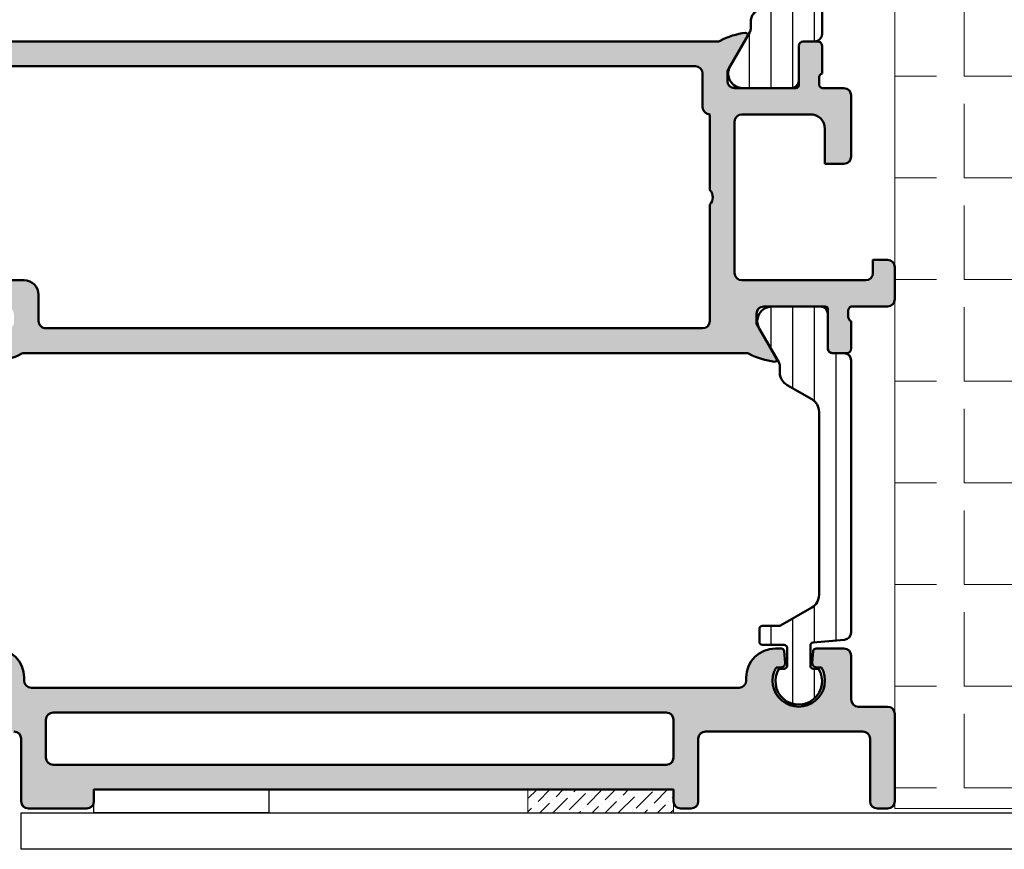
# Model space of a CAD drawing. Units: millimetres. Extents: x 54 to 1613, y 34 to 538.
# Drawn here: x 1208 to 1276, y 80 to 137 of the extents above; entities that cross this region are included whole.
import ezdxf

# ---------------------------------------------------------------- set-up
doc = ezdxf.new("R2010")
doc.units = ezdxf.units.MM
for name, color, linetype, lineweight in [('0S-Alu contour', 7, 'Continuous', 50), ('0S-Alu hatch', 252, 'Continuous', 25), ('0S-Plastic contour', 254, 'Continuous', 50), ('0S-Plastic hatch', 253, 'Continuous', 25), ('EPS', 2, 'Continuous', 13), ('Obojestranski trak', 6, 'Continuous', 25), ('Silikon', 40, 'Continuous', 13)]:
    doc.layers.add(name, color=color, linetype=linetype, lineweight=lineweight)
pattern_1 = [(90, (0, 0), (-1.485899999999999, 3e-16), [])]

# ---------------------------------------------------------------- blocks, each defined once
blk = doc.blocks.new('506900__361720EC_80F1_4D5B_9AF1_3D32A1086DF7_')
at = {"layer": '0S-Alu hatch'}
h = blk.add_hatch(color=256, dxfattribs=at)
edge = h.paths.add_edge_path()
edge.add_line((61.99999999999454, 52.50000000000006), (63.49999999999454, 52.50000000000006))
edge.add_ellipse((63.49999999999454, 52.00000000000006), major_axis=(-0.4999999999999929, 0), ratio=1, start_angle=180, end_angle=270, ccw=False)
edge.add_line((63.99999999999454, 52.00000000000006), (63.99999999999454, 47.80000000000007))
edge.add_ellipse((63.49999999999454, 47.80000000000007), major_axis=(-0.4999999999999929, 0), ratio=1, start_angle=90, end_angle=180, ccw=False)
edge.add_line((63.49999999999454, 47.30000000000007), (62.19999999999454, 47.30000000000007))
edge.add_line((62.19999999999454, 47.30000000000007), (62.19999999999454, 49.70000000000005))
edge.add_arc((61.19999999999454, 49.70000000000005), 1, 0, 90)
edge.add_line((61.19999999999454, 50.70000000000004), (56.49999999999454, 50.70000000000004))
edge.add_arc((56.49999999999454, 50.20000000000004), 0.4999999999999929, 90, 180)
edge.add_line((55.99999999999454, 50.20000000000004), (55.99999999999454, 39.80000000000007))
edge.add_arc((56.49999999999454, 39.80000000000007), 0.5, 180, 270)
edge.add_line((56.49999999999454, 39.30000000000007), (64.99999999999453, 39.30000000000007))
edge.add_arc((64.99999999999453, 39.80000000000007), 0.5, 270, 360)
edge.add_line((65.49999999999453, 39.80000000000007), (65.49999999999453, 40.70000000000004))
edge.add_line((65.49999999999453, 40.70000000000004), (66.49999999999454, 40.70000000000004))
edge.add_ellipse((66.49999999999454, 40.20000000000004), major_axis=(-0.4999999999999929, 0), ratio=1, start_angle=180, end_angle=270, ccw=False)
edge.add_line((66.99999999999453, 40.20000000000004), (66.99999999999453, 38.00000000000614))
edge.add_ellipse((66.49999999999454, 38.00000000000614), major_axis=(-0.4999999999999858, 0), ratio=1, start_angle=90, end_angle=180, ccw=False)
edge.add_line((66.49999999999454, 37.50000000000614), (64.0000000000008, 37.50000000000614))
edge.add_arc((64.10000000000075, 37.21715728753145), 0.3000000000000043, 109.47122063448, 180)
edge.add_line((63.80000000000078, 37.21715728753145), (63.80000000000078, 36.78284271248071))
edge.add_arc((64.10000000000075, 36.78284271248071), 0.2999999999999971, 180, 250.5287793655127)
edge.add_line((64.0000000000008, 36.50000000000614), (64.0000000000008, 34.60000000000616))
edge.add_ellipse((63.70000000000071, 34.60000000000616), major_axis=(-0.3000000000000398, 0), ratio=1, start_angle=90, end_angle=180, ccw=False)
edge.add_line((63.70000000000071, 34.30000000000609), (62.71000000000083, 34.30000000000609))
edge.add_ellipse((62.7100000000008, 34.60000000000616), major_axis=(-0.3000000000000256, 0), ratio=1, start_angle=0, end_angle=90.00000000000551, ccw=False)
edge.add_line((62.41000000000076, 34.60000000000616), (62.41000000000079, 37.3000000000061))
edge.add_arc((62.21000000000078, 37.3000000000061), 0.2000000000000028, 0, 90)
edge.add_line((62.21000000000078, 37.50000000000614), (57.99999999999432, 37.50000000000614))
edge.add_arc((57.99999999999432, 37.00000000000557), 0.5000000000005401, 90, 180)
edge.add_line((57.49999999999378, 37.00000000000557), (57.49999999999378, 36.30000000000484))
edge.add_line((57.49999999999378, 36.30000000000484), (58.88149545761764, 33.90717967697469))
edge.add_ellipse((58.76188021534685, 33.83811978465042), major_axis=(-0.1381197846484411, 0), ratio=1, start_angle=83.20567508523641, end_angle=210.0000000000206, ccw=False)
edge.add_ellipse((59.33706794701227, 38.66585613844678), major_axis=(-4.999999999999856, 0), ratio=1, start_angle=62.21476295946252, end_angle=83.2056750852409, ccw=False)
edge.add_arc((56.77319508746212, 33.79999999999995), 0.5000000000000022, 62.21476295946304, 90)
edge.add_line((56.77319508746212, 34.29999999999996), (7.226804912534561, 34.29999999999996))
edge.add_arc((7.226804912534561, 33.79999999999995), 0.4999999999999929, 90, 117.7852370405747)
edge.add_ellipse((4.662932052980991, 38.66585613844518), major_axis=(-5.000000000000028, 0), ratio=1, start_angle=96.79432491482481, end_angle=117.7852370405771, ccw=False)
edge.add_ellipse((5.238119784653151, 33.83811978465235), major_axis=(-0.1381197846513641, 0), ratio=1, start_angle=-30.000000000620673, end_angle=96.79432491418561, ccw=False)
edge.add_line((5.118504542380534, 33.90717967697935), (6.500000000001223, 36.30000000000803))
edge.add_line((6.500000000001223, 36.30000000000803), (6.500000000000711, 37.00000000000806))
edge.add_arc((6.000000000000683, 37.00000000000762), 0.5000000000000285, 0, 90)
edge.add_line((6.000000000000683, 37.50000000000772), (1.789999999999864, 37.50000000000455))
edge.add_arc((1.790000000000603, 37.30000000000405), 0.2000000000005855, 90.0000000002117, 180)
edge.add_line((1.590000000000017, 37.30000000000405), (1.590000000000017, 34.60000000000332))
edge.add_ellipse((1.289999999999977, 34.60000000000332), major_axis=(-0.3000000000000342, 0), ratio=1, start_angle=90, end_angle=180, ccw=False)
edge.add_line((1.289999999999977, 34.30000000000325), (0.300000000000054, 34.30000000000325))
edge.add_ellipse((0.3000000000000539, 34.60000000000332), major_axis=(-0.3000000000000327, 0), ratio=1, start_angle=0, end_angle=90, ccw=False)
edge.add_line((1.42e-14, 34.60000000000332), (1.42e-14, 36.5000000000033))
edge.add_arc((-0.0999999999999801, 36.78284271247787), 0.2999999999999976, 289.4712206344924, 360)
edge.add_line((0.200000000000017, 36.78284271247787), (0.200000000000017, 37.21715728752872))
edge.add_arc((-0.0999999999999801, 37.21715728752872), 0.2999999999999971, 0, 70.52877936550759)
edge.add_line((1.42e-14, 37.5000000000033), (-4.000000000005087, 37.50000000000034))
edge.add_ellipse((-4.000000000005258, 38.00000000000058), major_axis=(-0.5000000000001918, 0), ratio=1, start_angle=0, end_angle=90.00000000001961, ccw=False)
edge.add_line((-4.500000000005441, 38.00000000000058), (-4.500000000005456, 44.5))
edge.add_arc((-5.025000000005477, 45), 0.7249999999999899, 316.3971810272975, 403.6028189727026)
edge.add_line((-4.500000000005456, 45.49999999999999), (-4.500000000005472, 52.5))
edge.add_arc((-4.600000000005465, 52.78284271247463), 0.2999999999999976, 289.4712206344888, 360)
edge.add_line((-4.300000000005468, 52.78284271247463), (-4.300000000005468, 53.21715728752536))
edge.add_arc((-4.600000000005465, 53.21715728752536), 0.2999999999999971, 0, 70.52877936551121)
edge.add_line((-4.500000000005472, 53.5), (-4.500000000005472, 55.39999999999998))
edge.add_ellipse((-4.200000000005431, 55.39999999999998), major_axis=(-0.3000000000000344, 0), ratio=1, start_angle=270, end_angle=360, ccw=False)
edge.add_line((-4.200000000005431, 55.69999999999999), (-3.210000000005507, 55.69999999999999))
edge.add_ellipse((-3.210000000005507, 55.39999999999998), major_axis=(-0.3000000000000327, 0), ratio=1, start_angle=180, end_angle=270, ccw=False)
edge.add_line((-2.910000000005467, 55.39999999999998), (-2.910000000005467, 52.69999999999999))
edge.add_arc((-2.710000000005464, 52.69999999999999), 0.2000000000000028, 180, 270)
edge.add_line((-2.710000000005464, 52.5), (1.499999999994841, 52.5))
edge.add_arc((1.499999999994841, 53), 0.5000000000000214, 270, 360)
edge.add_line((1.999999999994869, 53), (1.999999999994869, 53.70000000000004))
edge.add_line((1.999999999994869, 53.70000000000004), (0.6185045423724205, 56.09282032302775))
edge.add_ellipse((0.7381197846430894, 56.16188021535186), major_axis=(-0.1381197846483054, 0), ratio=1, start_angle=-96.79432491483948, end_angle=29.99999999998289, ccw=False)
edge.add_ellipse((0.1629320529710725, 51.33414386155618), major_axis=(-4.9999999999998, 0), ratio=1, start_angle=242.214762959396, end_angle=263.2056750851626, ccw=False)
edge.add_arc((2.726804912526858, 56.19999999999999), 0.4999999999999967, 242.2147629593945, 270)
edge.add_line((2.726804912526858, 55.69999999999999), (54.77319508746218, 55.69999999999999))
edge.add_arc((54.77319508746218, 56.19999999999999), 0.4999999999999929, 270, 297.7852370406069)
edge.add_ellipse((57.33706794701816, 51.3341438615563), major_axis=(-4.999999999999782, 0), ratio=1, start_angle=276.79432491483954, end_angle=297.7852370406063, ccw=False)
edge.add_ellipse((56.76188021534596, 56.16188021535197), major_axis=(-0.1381197846482944, 0), ratio=1, start_angle=149.9999999999908, end_angle=276.79432491484226, ccw=False)
edge.add_line((56.88149545761664, 56.09282032302781), (55.4999999999942, 53.7000000000001))
edge.add_line((55.4999999999942, 53.7000000000001), (55.4999999999942, 53.00000000000011))
edge.add_arc((55.99999999999423, 53.00000000000011), 0.5000000000000285, 180, 270)
edge.add_line((55.99999999999423, 52.50000000000006), (60.20999999999452, 52.50000000000006))
edge.add_arc((60.20999999999454, 52.70000000000004), 0.2000000000000028, 269.9999999999919, 360)
edge.add_line((60.40999999999456, 52.70000000000004), (60.40999999999453, 55.40000000000003))
edge.add_ellipse((60.70999999999457, 55.40000000000003), major_axis=(-0.3000000000000256, 0), ratio=1, start_angle=270, end_angle=360, ccw=False)
edge.add_line((60.70999999999457, 55.70000000000004), (61.69999999999451, 55.70000000000004))
edge.add_ellipse((61.69999999999454, 55.40000000000003), major_axis=(-0.3000000000000256, 0), ratio=1, start_angle=180, end_angle=270.00000000000546, ccw=False)
edge.add_line((61.99999999999454, 55.40000000000003), (61.99999999999454, 53.50000000000005))
edge.add_arc((62.09999999999457, 53.21715728752542), 0.3000000000000023, 109.4712206344939, 180)
edge.add_line((61.79999999999456, 53.21715728752542), (61.79999999999456, 52.78284271247469))
edge.add_arc((62.09999999999457, 52.78284271247469), 0.2999999999999971, 180, 250.5287793655061)
edge = h.paths.add_edge_path()
edge.add_arc((53.29999999999421, 53.5), 0.5, 0, 90)
edge.add_line((53.29999999999421, 54), (3.999999999994856, 54))
edge.add_arc((3.999999999994855, 53.5), 0.5, 90, 180)
edge.add_line((3.499999999994855, 53.5), (3.499999999994841, 51.69999999999999))
edge.add_ellipse((2.499999999994841, 51.69999999999999), major_axis=(-1, 0), ratio=1, start_angle=90, end_angle=180, ccw=False)
edge.add_line((2.499999999994841, 50.69999999999999), (-2.200000000005489, 50.69999999999999))
edge.add_arc((-2.200000000005488, 50.19999999999999), 0.5, 90, 180)
edge.add_line((-2.700000000005488, 50.19999999999999), (-2.700000000005488, 48.69999999999999))
edge.add_line((-2.700000000005488, 48.69999999999999), (-2.000000000005485, 48))
edge.add_line((-2.000000000005485, 48), (-2.000000000005485, 42))
edge.add_line((-2.000000000005485, 42), (-2.700000000005488, 41.29999999999995))
edge.add_line((-2.700000000005488, 41.29999999999995), (-2.700000000005488, 39.79999999999995))
edge.add_arc((-2.200000000005488, 39.79999999999995), 0.5, 180, 270)
edge.add_line((-2.200000000005488, 39.29999999999996), (7.20000000000023, 39.29999999999996))
edge.add_ellipse((7.20000000000023, 38.29999999999996), major_axis=(-1, 0), ratio=1, start_angle=180, end_angle=270, ccw=False)
edge.add_line((8.20000000000023, 38.29999999999996), (8.20000000000023, 36.5))
edge.add_arc((8.70000000000023, 36.5), 0.5, 180, 270.0000000000017)
edge.add_line((8.700000000000244, 36), (53.79999999999421, 36))
edge.add_arc((53.79999999999421, 36.5), 0.4999999999999929, 270, 360)
edge.add_line((54.29999999999421, 36.5), (54.29999999999421, 44.5))
edge.add_arc((53.77499999999418, 45), 0.7249999999999992, 316.3971810272983, 403.6028189727018)
edge.add_line((54.29999999999421, 45.49999999999999), (54.29999999999421, 50.69999999999999))
edge.add_ellipse((54.29999999999421, 51.19999999999999), major_axis=(-0.4999999999999929, 0), ratio=1, start_angle=0, end_angle=90, ccw=False)
edge.add_line((53.79999999999421, 51.19999999999999), (53.79999999999421, 53.5))
at = {"layer": '0S-Alu contour', "color": 7}
for points in [[(2.726804912526858, 55.69999999999999), (54.77319508746218, 55.69999999999999)], [(56.88149545761664, 56.09282032302781), (55.4999999999942, 53.7000000000001), (55.4999999999942, 53.00000000000011)], [(60.70999999999457, 55.70000000000004), (61.69999999999451, 55.70000000000004)], [(60.40999999999456, 52.70000000000004), (60.40999999999453, 55.40000000000003)], [(61.99999999999454, 55.40000000000003), (61.99999999999454, 53.50000000000005)], [(53.29999999999421, 54), (3.999999999994855, 54)], [(53.79999999999421, 51.19999999999999), (53.79999999999421, 53.5)], [(61.79999999999456, 53.21715728752542), (61.79999999999456, 52.78284271247469)], [(55.99999999999423, 52.50000000000006), (60.20999999999452, 52.50000000000006)], [(61.99999999999454, 52.50000000000006), (63.49999999999454, 52.50000000000006)], [(63.99999999999454, 52.00000000000006), (63.99999999999454, 47.80000000000007)], [(54.29999999999421, 45.49999999999999), (54.29999999999421, 50.69999999999999)], [(55.99999999999454, 50.20000000000004), (55.99999999999454, 39.80000000000007)], [(61.19999999999454, 50.70000000000004), (56.49999999999454, 50.70000000000004)], [(63.49999999999454, 47.30000000000007), (62.19999999999454, 47.30000000000007), (62.19999999999454, 49.70000000000005)], [(54.29999999999421, 36.5), (54.29999999999421, 44.5)], [(65.49999999999453, 39.80000000000007), (65.49999999999453, 40.70000000000004), (66.49999999999454, 40.70000000000004)], [(66.99999999999453, 40.20000000000004), (66.99999999999453, 38.00000000000614)], [(-2.200000000005488, 39.29999999999996), (7.20000000000023, 39.29999999999996)], [(56.49999999999454, 39.30000000000007), (64.99999999999453, 39.30000000000007)], [(8.20000000000023, 38.29999999999996), (8.20000000000023, 36.5)], [(62.21000000000078, 37.50000000000614), (57.99999999999432, 37.50000000000614)], [(62.41000000000076, 34.60000000000616), (62.41000000000079, 37.3000000000061)], [(63.80000000000078, 37.21715728753145), (63.80000000000078, 36.78284271248071)], [(66.49999999999454, 37.50000000000614), (64.0000000000008, 37.50000000000614)], [(57.49999999999378, 37.00000000000557), (57.49999999999378, 36.30000000000484), (58.88149545761764, 33.90717967697469)], [(8.700000000000244, 36), (53.79999999999421, 36)], [(64.0000000000008, 36.50000000000614), (64.0000000000008, 34.60000000000616)], [(56.77319508746212, 34.29999999999996), (7.226804912534561, 34.29999999999996)], [(63.70000000000071, 34.30000000000609), (62.71000000000083, 34.30000000000609)]]:
    blk.add_lwpolyline(points, dxfattribs=at)
at = {"layer": '0S-Alu contour', "color": 7, "extrusion": (0, 0, -1)}
for centre, radius, start, end in [((-57.33706794701816, 51.3341438615563), 4.999999999999782, 62.21476295939367, 83.20567508516044), ((-56.76188021534596, 56.16188021535197), 0.1381197846482944, 83.20567508515776, 210.0000000000093), ((-60.70999999999457, 55.40000000000003), 0.3000000000000256, 0, 90), ((-61.69999999999454, 55.40000000000003), 0.3000000000000256, 89.99999999999457, 180), ((-63.49999999999454, 52.00000000000006), 0.4999999999999929, 90, 180), ((-54.29999999999421, 51.19999999999999), 0.4999999999999929, 270, 0), ((-63.49999999999454, 47.80000000000007), 0.4999999999999929, 180, 270), ((-66.49999999999454, 40.20000000000004), 0.4999999999999929, 90, 180), ((-7.20000000000023, 38.29999999999996), 1, 90, 180), ((-66.49999999999454, 38.00000000000614), 0.4999999999999858, 180, 270), ((-62.7100000000008, 34.60000000000616), 0.3000000000000256, 269.9999999999945, 0), ((-63.70000000000071, 34.60000000000616), 0.3000000000000398, 180, 270), ((-4.662932052980991, 38.66585613844518), 5.000000000000028, 242.214762959423, 263.2056750851752), ((-59.33706794701227, 38.66585613844678), 4.999999999999856, 276.7943249147592, 297.7852370405377), ((-58.76188021534685, 33.83811978465042), 0.1381197846484411, 149.9999999999794, 276.7943249147636)]:
    blk.add_arc(centre, radius, start, end, dxfattribs=at)
at = {"layer": '0S-Alu contour', "color": 7}
for centre, radius, start, end in [((54.77319508746218, 56.19999999999999), 0.4999999999999929, 270, 297.7852370406069), ((53.29999999999421, 53.5), 0.5, 0, 90), ((62.09999999999457, 53.21715728752542), 0.3000000000000023, 109.4712206344939, 180), ((55.99999999999423, 53.00000000000011), 0.5000000000000285, 180, 270), ((62.09999999999457, 52.78284271247469), 0.2999999999999971, 180, 250.5287793655061), ((60.20999999999454, 52.70000000000004), 0.2000000000000028, 269.9999999999919, 0), ((56.49999999999454, 50.20000000000004), 0.4999999999999929, 90, 180), ((61.19999999999454, 49.70000000000005), 1, 0, 90), ((53.77499999999418, 45), 0.7249999999999992, 316.3971810272983, 43.60281897270176), ((56.49999999999454, 39.80000000000007), 0.5, 180, 270), ((64.99999999999453, 39.80000000000007), 0.5, 270, 0), ((57.99999999999432, 37.00000000000557), 0.5000000000005401, 90, 180), ((62.21000000000078, 37.3000000000061), 0.2000000000000028, 0, 90), ((64.10000000000075, 37.21715728753145), 0.3000000000000043, 109.47122063448, 180), ((64.10000000000075, 36.78284271248071), 0.2999999999999971, 180, 250.5287793655127), ((8.70000000000023, 36.5), 0.5, 180, 270.0000000000017), ((53.79999999999421, 36.5), 0.4999999999999929, 270, 0), ((7.226804912534561, 33.79999999999995), 0.4999999999999929, 90, 117.7852370405747), ((56.77319508746212, 33.79999999999995), 0.5000000000000022, 62.21476295946304, 90)]:
    blk.add_arc(centre, radius, start, end, dxfattribs=at)
blk = doc.blocks.new('506910__1BD7C1F6_D7E9_435E_A2F1_19F8D5F1A121_')
at = {"layer": '0S-Alu hatch'}
h = blk.add_hatch(color=256, dxfattribs=at)
edge = h.paths.add_edge_path()
edge.add_arc((66.5, 9.5), 0.5, 0, 90)
edge.add_line((66.5, 10), (64.5, 10))
edge.add_ellipse((64.5, 10.5), major_axis=(-0.4999999999999965, 0), ratio=1, start_angle=0, end_angle=90, ccw=False)
edge.add_line((64, 10.5), (64, 13.5))
edge.add_arc((63.5, 13.5), 0.5, 0, 90)
edge.add_line((63.5, 14), (61.59346735649393, 14))
edge.add_arc((61.59346735649393, 13.79999999999995), 0.2000000000000011, 90, 174.999999999987)
edge.add_line((61.39422841687559, 13.81743114854953), (61.32499999999999, 13.02614672282425))
edge.add_arc((61.62385840942753, 13), 0.3000000000000003, 175.000000000009, 270)
edge.add_line((61.62385840942753, 12.70000000000004), (61.958845726812, 12.70000000000004))
edge.add_ellipse((60.4, 11.79999999999995), major_axis=(-1.799999999999998, 0), ratio=1, start_angle=-30.000000000002217, end_angle=210.0000000000024, ccw=False)
edge.add_line((58.84115427318801, 12.70000000000004), (59.17614159057245, 12.70000000000004))
edge.add_arc((59.17614159057245, 13), 0.3000000000000007, 270, 364.9999999999911)
edge.add_line((59.47499999999999, 13.02614672282425), (59.40577158312442, 13.81743114854953))
edge.add_arc((59.20653264350608, 13.79999999999995), 0.200000000000005, 5.000000000012982, 90)
edge.add_line((59.20653264350608, 14), (58.80000000000001, 14))
edge.add_arc((58.80000000000001, 12), 2, 90, 180)
edge.add_line((56.80000000000001, 12), (56.80000000000001, 11.79999999999995))
edge.add_ellipse((56.30000000000001, 11.79999999999995), major_axis=(-0.4999999999999929, 0), ratio=1, start_angle=90, end_angle=180, ccw=False)
edge.add_line((56.30000000000001, 11.29999999999995), (7.699999999999989, 11.29999999999995))
edge.add_ellipse((7.699999999999987, 11.79999999999995), major_axis=(-0.4999999999999983, 0), ratio=1, start_angle=0, end_angle=90, ccw=False)
edge.add_line((7.199999999999987, 11.79999999999995), (7.199999999999987, 12))
edge.add_arc((5.199999999999988, 12), 2, 0, 90)
edge.add_line((5.199999999999988, 14), (4.793454472719744, 14))
edge.add_arc((4.793454472719757, 13.79999999999995), 0.1999999999999993, 90.00000000000405, 174.9999999999874)
edge.add_line((4.594215533101389, 13.81743114854953), (4.525000000000005, 13.02629398503711))
edge.add_arc((4.823993350383915, 13.00013545640888), 0.3001354564089174, 174.9999999999993, 270)
edge.add_line((4.823993350383915, 12.70000000000004), (5.158845726811989, 12.70000000000004))
edge.add_ellipse((3.599999999999993, 11.79999999999995), major_axis=(-1.799999999999998, 0), ratio=1, start_angle=-30.000000000002615, end_angle=210.0000000000024, ccw=False)
edge.add_line((2.041154273188013, 12.70000000000004), (2.376006649616087, 12.70000000000004))
edge.add_arc((2.376006649616087, 13.00013545640888), 0.3001354564089169, 270, 365.0000000000007)
edge.add_line((2.674999999999997, 13.02629398503711), (2.605784466898612, 13.81743114854953))
edge.add_arc((2.406545527280258, 13.79999999999995), 0.2000000000000052, 5.000000000012618, 90)
edge.add_line((2.406545527280258, 14), (0.5, 14))
edge.add_arc((0.5, 13.5), 0.5, 90, 180)
edge.add_line((0, 13.5), (0, 10.5))
edge.add_ellipse((-0.5, 10.5), major_axis=(-0.5000000000000016, 0), ratio=1, start_angle=90, end_angle=180, ccw=False)
edge.add_line((-0.5, 10), (-3.5, 10))
edge.add_arc((-3.5, 9.5), 0.4999999999999983, 90, 180)
edge.add_line((-4, 9.5), (-4, 8.799999999999953))
edge.add_arc((-3.5, 8.799999999999953), 0.5, 180, 270)
edge.add_line((-3.5, 8.299999999999953), (6.5, 8.299999999999953))
edge.add_ellipse((6.5, 7.799999999999954), major_axis=(-0.4999999999999983, 0), ratio=1, start_angle=180, end_angle=270, ccw=False)
edge.add_line((7, 7.799999999999954), (7, 3.5))
edge.add_arc((7.5, 3.5), 0.5, 180, 270)
edge.add_line((7.5, 3), (11.5, 3))
edge.add_arc((11.5, 3.5), 0.5, 270, 360)
edge.add_line((12, 3.5), (12, 4.299999999999954))
edge.add_line((12, 4.299999999999954), (51.79999999999999, 4.299999999999954))
edge.add_line((51.79999999999999, 4.299999999999954), (51.79999999999999, 3.5))
edge.add_arc((52.30000000000001, 3.5), 0.5, 180, 270)
edge.add_line((52.30000000000001, 3), (53, 3))
edge.add_arc((53, 3.5), 0.5000000000000009, 270, 360)
edge.add_line((53.5, 3.5), (53.5, 7.799999999999954))
edge.add_ellipse((54, 7.799999999999954), major_axis=(-0.4999999999999929, 0), ratio=1, start_angle=270, end_angle=360, ccw=False)
edge.add_line((54, 8.299999999999953), (64.80000000000001, 8.299999999999953))
edge.add_ellipse((64.80000000000001, 7.799999999999954), major_axis=(-0.4999999999999965, 0), ratio=1, start_angle=180, end_angle=270, ccw=False)
edge.add_line((65.30000000000001, 7.799999999999954), (65.30000000000001, 3.5))
edge.add_arc((65.80000000000001, 3.5), 0.5, 180, 270)
edge.add_line((65.80000000000001, 3), (66.5, 3))
edge.add_arc((66.5, 3.5), 0.5, 270, 360)
edge.add_line((67, 3.5), (67, 9.5))
edge = h.paths.add_edge_path()
edge.add_ellipse((51.29999999999999, 6.5), major_axis=(-0.5, 0), ratio=1, start_angle=90, end_angle=180, ccw=False)
edge.add_line((51.29999999999999, 6), (9.200000000000003, 6))
edge.add_ellipse((9.200000000000003, 6.5), major_axis=(-0.5000000000000036, 0), ratio=1, start_angle=0, end_angle=90, ccw=False)
edge.add_line((8.700000000000003, 6.5), (8.700000000000003, 9.100000000000025))
edge.add_ellipse((9.199999999999989, 9.100000000000025), major_axis=(-0.4999999999999929, 0), ratio=1, start_angle=270, end_angle=360, ccw=False)
edge.add_line((9.199999999999989, 9.600000000000025), (51.29999999999999, 9.600000000000025))
edge.add_ellipse((51.29999999999999, 9.100000000000025), major_axis=(-0.5, 0), ratio=1, start_angle=180, end_angle=270, ccw=False)
edge.add_line((51.79999999999999, 9.100000000000025), (51.79999999999999, 6.5))
at = {"layer": '0S-Alu contour', "color": 7}
for points in [[(59.20653264350608, 14), (58.80000000000001, 14)], [(59.47499999999999, 13.02614672282425), (59.40577158312442, 13.81743114854953)], [(61.39422841687559, 13.81743114854953), (61.32499999999999, 13.02614672282425)], [(63.5, 14), (61.59346735649393, 14)], [(64, 10.5), (64, 13.5)], [(58.84115427318801, 12.70000000000004), (59.17614159057245, 12.70000000000004)], [(61.62385840942753, 12.70000000000004), (61.958845726812, 12.70000000000004)], [(7.199999999999987, 11.79999999999995), (7.199999999999987, 12)], [(56.80000000000001, 12), (56.80000000000001, 11.79999999999995)], [(56.30000000000001, 11.29999999999995), (7.699999999999987, 11.29999999999995)], [(9.199999999999989, 9.600000000000025), (51.29999999999999, 9.600000000000025)], [(66.5, 10), (64.5, 10)], [(67, 3.5), (67, 9.5)], [(8.700000000000003, 6.5), (8.700000000000003, 9.100000000000025)], [(51.79999999999999, 9.100000000000025), (51.79999999999999, 6.5)], [(54, 8.299999999999953), (64.80000000000001, 8.299999999999953)], [(7, 7.799999999999954), (7, 3.5)], [(53.5, 3.5), (53.5, 7.799999999999954)], [(65.30000000000001, 7.799999999999954), (65.30000000000001, 3.5)], [(51.29999999999999, 6), (9.200000000000003, 6)], [(12, 3.5), (12, 4.299999999999954), (51.79999999999999, 4.299999999999954), (51.79999999999999, 3.5)], [(7.5, 3), (11.5, 3)], [(52.30000000000001, 3), (53, 3)], [(65.80000000000001, 3), (66.5, 3)]]:
    blk.add_lwpolyline(points, dxfattribs=at)
for centre, radius, start, end in [((5.199999999999988, 12), 2, 0, 90), ((58.80000000000001, 12), 2, 90, 180), ((59.20653264350608, 13.79999999999995), 0.200000000000005, 5.000000000012982, 90), ((61.59346735649393, 13.79999999999995), 0.2000000000000011, 90, 174.999999999987), ((63.5, 13.5), 0.5, 0, 90), ((59.17614159057245, 13), 0.3000000000000007, 270, 4.999999999990941), ((61.62385840942753, 13), 0.3000000000000003, 175.000000000009, 270), ((66.5, 9.5), 0.5, 0, 90), ((7.5, 3.5), 0.5, 180, 270), ((11.5, 3.5), 0.5, 270, 0), ((52.30000000000001, 3.5), 0.5, 180, 270), ((53, 3.5), 0.5000000000000009, 270, 0), ((65.80000000000001, 3.5), 0.5, 180, 270), ((66.5, 3.5), 0.5, 270, 0)]:
    blk.add_arc(centre, radius, start, end, dxfattribs=at)
at = {"layer": '0S-Alu contour', "color": 7, "extrusion": (0, 0, -1)}
for centre, radius, start, end in [((-60.4, 11.79999999999995), 1.799999999999998, 149.9999999999976, 30.00000000000242), ((-7.699999999999987, 11.79999999999995), 0.4999999999999983, 270, 0), ((-56.30000000000001, 11.79999999999995), 0.4999999999999929, 180, 270), ((-64.5, 10.5), 0.4999999999999965, 270, 0), ((-9.199999999999989, 9.100000000000025), 0.4999999999999929, 0, 90), ((-51.29999999999999, 9.100000000000025), 0.5, 90, 180), ((-6.5, 7.799999999999954), 0.4999999999999983, 90, 180), ((-54, 7.799999999999954), 0.4999999999999929, 0, 90), ((-64.80000000000001, 7.799999999999954), 0.4999999999999965, 90, 180), ((-9.200000000000003, 6.5), 0.5000000000000036, 270, 0), ((-51.29999999999999, 6.5), 0.5, 180, 270)]:
    blk.add_arc(centre, radius, start, end, dxfattribs=at)
blk = doc.blocks.new('245046__3E0882CE_EBA0_4E47_980C_0715A3D10C8E___6BD2F942_DF3D_4D63_AA51_C593B7A45046_')
at = {"layer": '0S-Plastic hatch'}
h = blk.add_hatch(dxfattribs=at)
h.set_pattern_fill('ANSI31', color=256, scale=0.4680000000000001, angle=45, style=0)
h.set_pattern_definition(pattern_1)
edge = h.paths.add_edge_path()
edge.add_line((59.80000983615378, 59.7450417228136), (59.80000983615378, 72.7549582771864))
edge.add_arc((58.80000983615378, 72.7549582771864), 1, 0, 59.99999999999945)
edge.add_line((59.30000983615378, 73.62098368097084), (57.6000098361538, 74.60247913859318))
edge.add_ellipse((58.10000983615372, 75.46850454237763), major_axis=(-0.9999999999999694, 0), ratio=1, start_angle=0, end_angle=60.000000000002274, ccw=False)
edge.add_line((57.1000098361538, 75.46850454237767), (57.1000098361538, 75.91474411167428))
edge.add_arc((56.6000098361538, 75.91474411167428), 0.5, 0, 30.00000000000054)
edge.add_line((57.033022538046, 76.16474411167428), (55.69053542498636, 78.49000000000002))
edge.add_ellipse((56.55656082877078, 78.99), major_axis=(-0.9999999999999896, 0), ratio=1, start_angle=-90, end_angle=30.000000000000625, ccw=False)
edge.add_line((56.55656082877078, 79.99000000000002), (59.90000983615377, 79.99000000000002))
edge.add_ellipse((59.90000983615377, 79.49000000000002), major_axis=(-0.4999999999999858, 0), ratio=1, start_angle=180, end_angle=270, ccw=False)
edge.add_line((60.40000983615374, 79.49000000000002), (60.40000983615377, 77.09000000000003))
edge.add_arc((60.70000983615375, 77.09000000000003), 0.2999999999999971, 180, 270)
edge.add_line((60.70000983615375, 76.79000000000002), (61.50000983615377, 76.79000000000002))
edge.add_ellipse((61.50000983615377, 76.29000000000002), major_axis=(-0.4999999999999858, 0), ratio=1, start_angle=180, end_angle=270, ccw=False)
edge.add_line((62.00000983615376, 76.29000000000002), (62.00000983615379, 56.21000000000003))
edge.add_ellipse((61.50000983615379, 56.21000000000003), major_axis=(-0.4999999999999929, 0), ratio=1, start_angle=90, end_angle=180, ccw=False)
edge.add_line((61.50000983615379, 55.71000000000004), (60.70000983615378, 55.71000000000004))
edge.add_arc((60.70000983615378, 55.41000000000003), 0.2999999999999971, 90, 180)
edge.add_line((60.40000983615379, 55.41000000000003), (60.40000983615379, 53.00999999999999))
edge.add_ellipse((59.90000983615379, 53.00999999999999), major_axis=(-0.4999999999999929, 0), ratio=1, start_angle=90, end_angle=180, ccw=False)
edge.add_line((59.90000983615379, 52.50999999999999), (56.55656082877081, 52.50999999999999))
edge.add_ellipse((56.55656082877078, 53.50999999999999), major_axis=(-0.9999999999999928, 0), ratio=1, start_angle=-30.000000000000625, end_angle=90.00000000000159, ccw=False)
edge.add_line((55.69053542498636, 54.00999999999999), (57.033022538046, 56.33525588832578))
edge.add_arc((56.6000098361538, 56.58525588832578), 0.4999999999999883, 329.9999999999994, 360)
edge.add_line((57.1000098361538, 56.58525588832578), (57.1000098361538, 57.03149545762238))
edge.add_ellipse((58.10000983615378, 57.03149545762233), major_axis=(-1.000000000000014, 0), ratio=1, start_angle=299.9999999999989, end_angle=360, ccw=False)
edge.add_line((57.6000098361538, 57.8975208614068), (59.30000983615378, 58.87901631902917))
edge.add_arc((58.80000983615378, 59.7450417228136), 0.9999999999999994, 300.0000000000005, 360)
at = {"layer": '0S-Plastic contour', "color": 7}
for points in [[(56.55656082877078, 79.99000000000002), (59.90000983615377, 79.99000000000002)], [(60.40000983615374, 79.49000000000002), (60.40000983615377, 77.09000000000003)], [(57.033022538046, 76.16474411167428), (55.69053542498636, 78.49000000000002)], [(60.70000983615375, 76.79000000000002), (61.50000983615377, 76.79000000000002)], [(57.1000098361538, 75.46850454237767), (57.1000098361538, 75.91474411167428)], [(62.00000983615376, 76.29000000000002), (62.00000983615379, 56.21000000000003)], [(59.30000983615378, 73.62098368097084), (57.6000098361538, 74.60247913859318)], [(59.80000983615378, 59.7450417228136), (59.80000983615378, 72.7549582771864)], [(57.6000098361538, 57.8975208614068), (59.30000983615378, 58.87901631902917)], [(57.1000098361538, 56.58525588832578), (57.1000098361538, 57.03149545762238)], [(55.69053542498636, 54.00999999999999), (57.033022538046, 56.33525588832578)], [(61.50000983615379, 55.71000000000004), (60.70000983615378, 55.71000000000004)], [(60.40000983615379, 55.41000000000003), (60.40000983615379, 53.00999999999999)], [(59.90000983615379, 52.50999999999999), (56.55656082877081, 52.50999999999999)]]:
    blk.add_lwpolyline(points, dxfattribs=at)
at = {"layer": '0S-Plastic contour', "color": 7, "extrusion": (0, 0, -1)}
for centre, radius, start, end in [((-56.55656082877078, 78.99), 0.9999999999999896, 329.9999999999994, 90), ((-59.90000983615377, 79.49000000000002), 0.4999999999999858, 90, 180), ((-61.50000983615377, 76.29000000000002), 0.4999999999999858, 90, 180), ((-58.10000983615372, 75.46850454237763), 0.9999999999999694, 299.9999999999977, 0), ((-58.10000983615378, 57.03149545762233), 1.000000000000014, 0, 60.00000000000109), ((-61.50000983615379, 56.21000000000003), 0.4999999999999929, 180, 270), ((-56.55656082877078, 53.50999999999999), 0.9999999999999928, 269.9999999999984, 30.00000000000054), ((-59.90000983615379, 53.00999999999999), 0.4999999999999929, 180, 270)]:
    blk.add_arc(centre, radius, start, end, dxfattribs=at)
at = {"layer": '0S-Plastic contour', "color": 7}
for centre, radius, start, end in [((60.70000983615375, 77.09000000000003), 0.2999999999999971, 180, 270), ((56.6000098361538, 75.91474411167428), 0.5, 0, 30.00000000000054), ((58.80000983615378, 72.7549582771864), 1, 0, 59.99999999999945), ((58.80000983615378, 59.7450417228136), 0.9999999999999994, 300.0000000000005, 0), ((56.6000098361538, 56.58525588832578), 0.4999999999999883, 329.9999999999994, 0), ((60.70000983615378, 55.41000000000003), 0.2999999999999971, 90, 180)]:
    blk.add_arc(centre, radius, start, end, dxfattribs=at)
blk = doc.blocks.new('245046__73E73B23_50EE_456A_BCB1_9C963F80F568___4C5EFF5C_26D0_4CD6_A856_92E2DF2F2467_')
at = {"layer": '0S-Plastic hatch'}
h = blk.add_hatch(dxfattribs=at)
h.set_pattern_fill('ANSI31', color=256, scale=0.4680000000000001, angle=45, style=0)
h.set_pattern_definition(pattern_1)
edge = h.paths.add_edge_path()
edge.add_line((61.80000000000081, 17.68619599600765), (61.80000000000081, 30.25495827719249))
edge.add_arc((60.8000000000008, 30.25495827719249), 1, 0, 59.99999999999945)
edge.add_line((61.3000000000008, 31.12098368097691), (59.60000000000082, 32.10247913859928))
edge.add_ellipse((60.10000000000079, 32.9685045423837), major_axis=(-0.9999999999999925, 0), ratio=1, start_angle=0, end_angle=60.000000000000796, ccw=False)
edge.add_line((59.10000000000081, 32.9685045423837), (59.10000000000079, 33.41474411168031))
edge.add_arc((58.60000000000079, 33.41474411168031), 0.5, 0, 29.99999999999891)
edge.add_line((59.03301270189302, 33.66474411168031), (57.69052558883337, 35.99000000000603))
edge.add_ellipse((58.55655099261778, 36.49000000000603), major_axis=(-0.9999999999999932, 0), ratio=1, start_angle=-90.00000000000159, end_angle=30.000000000000625, ccw=False)
edge.add_line((58.55655099261782, 37.49000000000603), (61.90000000000077, 37.49000000000615))
edge.add_ellipse((61.90000000000077, 36.99000000000615), major_axis=(-0.5, 0), ratio=1, start_angle=180, end_angle=270, ccw=False)
edge.add_line((62.40000000000077, 36.99000000000603), (62.4000000000008, 34.59000000000606))
edge.add_arc((62.70000000000078, 34.59000000000606), 0.3000000000000043, 180, 270)
edge.add_line((62.70000000000078, 34.2900000000061), (63.50000000000079, 34.2900000000061))
edge.add_ellipse((63.50000000000079, 33.79000000000611), major_axis=(-0.4999999999999929, 0), ratio=1, start_angle=180, end_angle=270, ccw=False)
edge.add_line((64.0000000000008, 33.79000000000611), (64.00000000000082, 15.10313384488745))
edge.add_ellipse((63.50000000000083, 15.10313384488734), major_axis=(-0.5, 0), ratio=1, start_angle=95.00000000000063, end_angle=180, ccw=False)
edge.add_line((63.54357787137464, 14.60503649584154), (61.38256885145131, 14.415972704821))
edge.add_arc((61.40000000000083, 14.21673376520266), 0.199999999999998, 94.99999999999679, 180)
edge.add_line((61.20000000000084, 14.21673376520266), (61.20000000000084, 12.80000000000609))
edge.add_arc((61.40000000000083, 12.80000000000609), 0.2000000000000028, 180, 270)
edge.add_line((61.40000000000083, 12.60000000000605), (61.75554417117343, 12.60000000000605))
edge.add_ellipse((60.40000000000083, 11.75000000000614), major_axis=(-1.600000000000003, 0), ratio=1, start_angle=-32.089951256277516, end_angle=212.0899512562776, ccw=False)
edge.add_line((59.04445582882823, 12.60000000000605), (59.40000000000082, 12.60000000000605))
edge.add_arc((59.40000000000082, 12.80000000000609), 0.2000000000000028, 270, 360)
edge.add_line((59.60000000000082, 12.80000000000609), (59.60000000000082, 14.05000000000609))
edge.add_arc((59.40000000000082, 14.05000000000609), 0.1999999999999957, 0, 90)
edge.add_line((59.40000000000082, 14.25000000000614), (57.90000000000083, 14.25000000000614))
edge.add_ellipse((57.90000000000083, 14.45000000000607), major_axis=(-0.2000000000000082, 0), ratio=1, start_angle=0, end_angle=90, ccw=False)
edge.add_line((57.70000000000084, 14.45000000000607), (57.70000000000084, 15.35000000000605))
edge.add_ellipse((57.90000000000083, 15.35000000000605), major_axis=(-0.1999999999999957, 0), ratio=1, start_angle=270, end_angle=360, ccw=False)
edge.add_line((57.90000000000083, 15.55000000000609), (59.04641016151458, 15.55000000000609))
edge.add_arc((59.04641016151458, 15.75000000000614), 0.1999999999999993, 270, 299.9999999999926)
edge.add_line((59.14641016151458, 15.57679491924921), (61.3000000000008, 16.82017059222323))
edge.add_arc((60.8000000000008, 17.68619599600765), 0.9999999999999988, 300.0000000000005, 360)
at = {"layer": '0S-Plastic contour', "color": 7}
for points in [[(58.55655099261782, 37.49000000000603), (61.90000000000077, 37.49000000000615)], [(62.40000000000077, 36.99000000000603), (62.4000000000008, 34.59000000000606)], [(59.03301270189302, 33.66474411168031), (57.69052558883337, 35.99000000000603)], [(62.70000000000078, 34.2900000000061), (63.50000000000079, 34.2900000000061)], [(59.10000000000081, 32.9685045423837), (59.10000000000079, 33.41474411168031)], [(64.0000000000008, 33.79000000000611), (64.00000000000082, 15.10313384488745)], [(61.3000000000008, 31.12098368097691), (59.60000000000082, 32.10247913859928)], [(61.80000000000081, 17.68619599600765), (61.80000000000081, 30.25495827719249)], [(59.14641016151458, 15.57679491924921), (61.3000000000008, 16.82017059222323)], [(57.70000000000084, 14.45000000000607), (57.70000000000084, 15.35000000000605)], [(57.90000000000083, 15.55000000000609), (59.04641016151458, 15.55000000000609)], [(59.40000000000082, 14.25000000000614), (57.90000000000083, 14.25000000000614)], [(61.20000000000084, 14.21673376520266), (61.20000000000084, 12.80000000000609)], [(63.54357787137464, 14.60503649584154), (61.38256885145131, 14.415972704821)], [(59.60000000000082, 12.80000000000609), (59.60000000000082, 14.05000000000609)], [(59.04445582882823, 12.60000000000605), (59.40000000000082, 12.60000000000605)], [(61.40000000000083, 12.60000000000605), (61.75554417117343, 12.60000000000605)]]:
    blk.add_lwpolyline(points, dxfattribs=at)
at = {"layer": '0S-Plastic contour', "color": 7, "extrusion": (0, 0, -1)}
for centre, radius, start, end in [((-58.55655099261778, 36.49000000000603), 0.9999999999999932, 329.9999999999994, 90.00000000000159), ((-61.90000000000077, 36.99000000000615), 0.5, 90, 180), ((-63.50000000000079, 33.79000000000611), 0.4999999999999929, 90, 180), ((-60.10000000000079, 32.9685045423837), 0.9999999999999925, 299.9999999999992, 0), ((-57.90000000000083, 15.35000000000605), 0.1999999999999957, 0, 90), ((-63.50000000000083, 15.10313384488734), 0.5, 180, 264.9999999999994), ((-57.90000000000083, 14.45000000000607), 0.2000000000000082, 270, 0), ((-60.40000000000083, 11.75000000000614), 1.600000000000003, 147.9100487437224, 32.08995125627755)]:
    blk.add_arc(centre, radius, start, end, dxfattribs=at)
at = {"layer": '0S-Plastic contour', "color": 7}
for centre, radius, start, end in [((62.70000000000078, 34.59000000000606), 0.3000000000000043, 180, 270), ((58.60000000000079, 33.41474411168031), 0.5, 0, 29.99999999999891), ((60.8000000000008, 30.25495827719249), 1, 0, 59.99999999999945), ((60.8000000000008, 17.68619599600765), 0.9999999999999988, 300.0000000000005, 0), ((59.04641016151458, 15.75000000000614), 0.1999999999999993, 270, 299.9999999999926), ((59.40000000000082, 14.05000000000609), 0.1999999999999957, 0, 90), ((61.40000000000083, 14.21673376520266), 0.199999999999998, 94.99999999999679, 180), ((59.40000000000082, 12.80000000000609), 0.2000000000000028, 270, 0), ((61.40000000000083, 12.80000000000609), 0.2000000000000028, 180, 270)]:
    blk.add_arc(centre, radius, start, end, dxfattribs=at)
blk = doc.blocks.new('507440__DEE0AF3A_1C3F_4F7F_B06B_229FF609C62F_')
at = {"layer": '0S-Alu contour', "color": 7}
for name in ['506900__361720EC_80F1_4D5B_9AF1_3D32A1086DF7_', '506910__1BD7C1F6_D7E9_435E_A2F1_19F8D5F1A121_']:
    blk.add_blockref(name, (0, 0), dxfattribs=at)
at = {"layer": '0S-Plastic contour', "color": 7}
for name in ['245046__3E0882CE_EBA0_4E47_980C_0715A3D10C8E___6BD2F942_DF3D_4D63_AA51_C593B7A45046_', '245046__73E73B23_50EE_456A_BCB1_9C963F80F568___4C5EFF5C_26D0_4CD6_A856_92E2DF2F2467_']:
    blk.add_blockref(name, (0, 0), dxfattribs=at)

msp = doc.modelspace()

# ---------------------------------------------------------------- hatches: boundary and pattern name
at = {"layer": 'EPS', "linetype": 'Continuous', "ltscale": 0.25}
h = msp.add_hatch(dxfattribs=at)
h.set_pattern_fill('ANGLE', color=256)
h.set_pattern_definition([(0, (1594.590882367139, -1794.241587581039), (0, 6.985), [5.08, -1.905]), (90, (1594.590882367139, -1794.241587581039), (-6.985, 4.277078946022131e-16), [5.08, -1.905])])
h.paths.add_polyline_path([(1268.528826998287, 83.29533562175169), (1438.528826998292, 83.29533562175169), (1438.528826998292, 168.2953356217517), (1268.528826998287, 168.2953356217517)])
at = {"layer": 'Silikon', "linetype": 'Continuous', "ltscale": 0.25}
h = msp.add_hatch(dxfattribs=at)
h.set_pattern_fill('ANSI36', color=256, scale=0.2)
h.set_pattern_definition([(45, (478.6827416039007, -3120.605406687162), (0.3367596045400933, 1.234785216647009), [1.5875, -0.3174999999999999, 0, -0.3174999999999999])])
h.paths.add_polyline_path([(1253.328826998292, 84.59533562175142), (1243.328826998292, 84.59533562175142), (1243.328826998292, 82.99533562175196), (1253.328826998292, 82.99533562175196)])

# ---------------------------------------------------------------- linework, layer by layer
at = {"color": 7}
msp.add_lwpolyline([(1318.528826998292, 82.99533562175196), (1498.528826998292, 82.99533562175196), (1498.528826998292, 80.49533562175196), (1318.528826998292, 80.49533562175196), (1208.528826998292, 80.49533562175196), (1208.528826998292, 82.99533562175196)], close=True, dxfattribs=at)
at = {"layer": 'EPS', "linetype": 'Continuous', "ltscale": 0.25}
msp.add_lwpolyline([(1438.528826998292, 83.29533562175169), (1268.528826998287, 83.29533562175169), (1268.528826998287, 168.2953356217517), (1438.528826998292, 168.2953356217517)], close=True, dxfattribs=at)
at = {"layer": 'Obojestranski trak', "linetype": 'Continuous', "ltscale": 0.25}
msp.add_lwpolyline([(1213.528826998292, 84.59533562175142), (1225.528826998292, 84.59533562175142), (1225.528826998292, 82.99533562175196), (1213.528826998292, 82.99533562175196), (1213.528826998292, 84.59533562175142)], dxfattribs=at)
at = {"layer": 'Silikon', "linetype": 'Continuous', "ltscale": 0.25}
msp.add_lwpolyline([(1253.328826998292, 84.59533562175142), (1243.328826998292, 84.59533562175142), (1243.328826998292, 82.99533562175196), (1253.328826998292, 82.99533562175196), (1253.328826998292, 84.59533562175142)], dxfattribs=at)

# ---------------------------------------------------------------- block references
at = {"layer": '0S-Alu contour', "color": 7}
msp.add_blockref('507440__DEE0AF3A_1C3F_4F7F_B06B_229FF609C62F_', (1201.528826998292, 80.29533562175169), dxfattribs=at)

doc.saveas('drawing.dxf')
